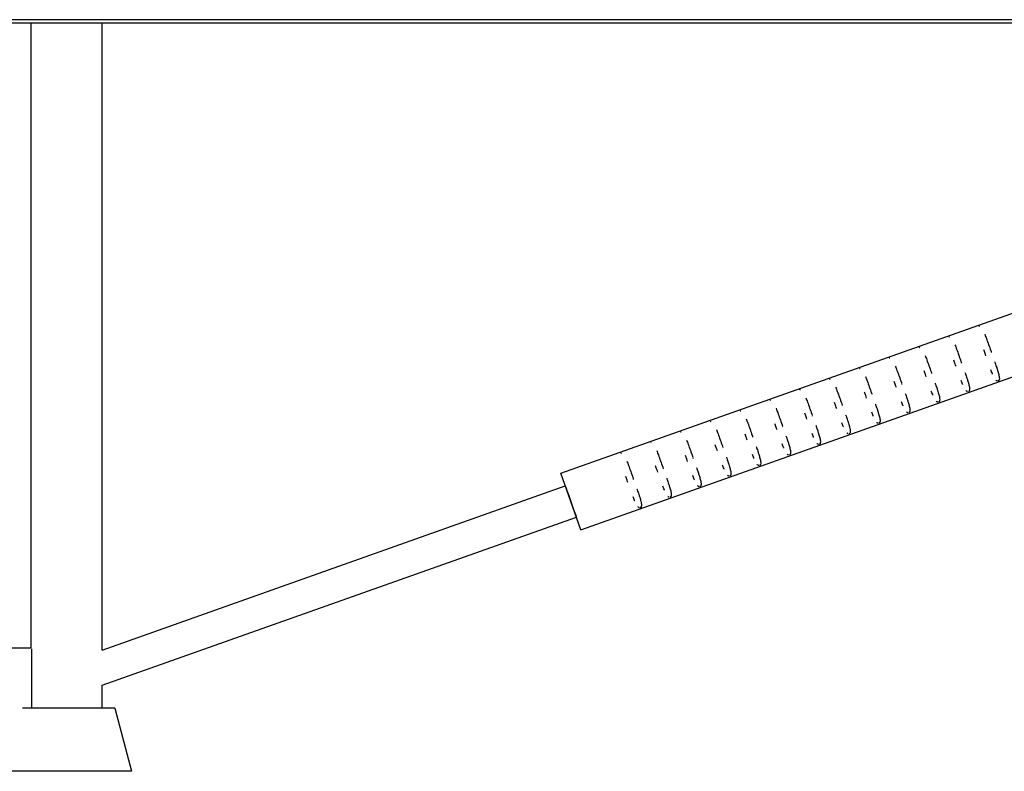
# Model space of a CAD drawing. Units: millimetres. Extents: x -15267 to 9929, y -3651 to 7100.
# Drawn here: x -4156 to -3533, y 2446 to 2922 of the extents above; entities that cross this region are included whole.
import ezdxf

# ---------------------------------------------------------------- set-up
doc = ezdxf.new("R2010")
doc.units = ezdxf.units.MM
doc.header["$LTSCALE"] = 20
doc.layers.add('2d', color=230, linetype='Continuous')

msp = doc.modelspace()

# ---------------------------------------------------------------- linework, layer by layer
at = {"layer": '2d'}
for p, q in [((-353.78, 2921.75), (-5122.24, 2921.75)), ((-353.59, 2919.49), (-5121.6, 2919.49)), ((-4148.5, 2524.5), (-4148.5, 2919.49)), ((-4103.5, 2523.18), (-4103.5, 2919.49)), ((-3813.69, 2634.96), (-3248.19, 2835.47)), ((-3800.99, 2599.14), (-3235.49, 2799.65)), ((-3541.53, 2711.18), (-3541.6, 2711.39)), ((-3560.38, 2704.5), (-3560.45, 2704.7)), ((-3579.23, 2697.81), (-3579.3, 2698.02)), ((-3598.08, 2691.13), (-3598.15, 2691.34)), ((-3616.93, 2684.45), (-3617, 2684.65)), ((-3635.78, 2677.76), (-3635.85, 2677.97)), ((-3654.63, 2671.08), (-3654.7, 2671.28)), ((-3673.48, 2664.4), (-3673.55, 2664.6)), ((-3692.33, 2657.71), (-3692.4, 2657.92)), ((-3711.18, 2651.03), (-3711.25, 2651.23)), ((-3730.03, 2644.35), (-3730.1, 2644.55)), ((-3800.99, 2599.14), (-3813.69, 2634.96)), ((-3748.88, 2637.66), (-3748.95, 2637.87)), ((-4103.5, 2523.18), (-3810.87, 2626.94)), ((-3810.87, 2626.94), (-3810.85, 2626.95)), ((-3767.73, 2630.98), (-3767.8, 2631.18)), ((-4103.5, 2500.9), (-3803.83, 2607.15)), ((-4190.09, 2524.5), (-4148.5, 2524.5)), ((-4148.09, 2486.5), (-4148.09, 2524.03)), ((-4103.5, 2486.5), (-4103.5, 2500.9)), ((-4095.5, 2486.5), (-4153.9, 2486.5)), ((-4095.5, 2486.5), (-4085.12, 2446.5)), ((-4085.12, 2446.5), (-4166.88, 2446.5))]:
    msp.add_line(p, q, dxfattribs=at)
msp.add_ellipse((-3807.36, 2617.04), major_axis=(-3.51, 9.9), ratio=0.000649, start_param=0, end_param=3.141593, dxfattribs=at)
for points, knots in [([(-3549.57, 2727.9), (-3549.49, 2727.92), (-3549.42, 2727.94), (-3549.36, 2727.95), (-3549.29, 2727.95), (-3549.24, 2727.95), (-3549.18, 2727.95)], [3.01299922, 3.01299922, 3.01299922, 3.01299922, 3.04173886, 3.04173886, 3.04173886, 3.071033, 3.071033, 3.071033, 3.071033]), ([(-3568.42, 2721.21), (-3568.34, 2721.24), (-3568.27, 2721.25), (-3568.21, 2721.26), (-3568.14, 2721.27), (-3568.09, 2721.27), (-3568.03, 2721.27)], [3.01299922, 3.01299922, 3.01299922, 3.01299922, 3.04173886, 3.04173886, 3.04173886, 3.071033, 3.071033, 3.071033, 3.071033]), ([(-3545.77, 2722.81), (-3545.43, 2721.96), (-3545.08, 2721.05), (-3544.71, 2720.07), (-3544.27, 2718.89), (-3543.82, 2717.62), (-3543.35, 2716.31), (-3542.89, 2715.04), (-3542.43, 2713.72), (-3541.95, 2712.39), (-3541.87, 2712.17), (-3541.8, 2711.95), (-3541.72, 2711.72)], [3.7537845, 3.7537845, 3.7537845, 3.7537845, 3.913544, 3.913544, 3.913544, 4.106223, 4.106223, 4.106223, 4.2931909, 4.2931909, 4.2931909, 4.324203, 4.324203, 4.324203, 4.324203]), ([(-3587.27, 2714.53), (-3587.19, 2714.56), (-3587.12, 2714.57), (-3587.06, 2714.58), (-3586.99, 2714.59), (-3586.94, 2714.59), (-3586.88, 2714.58)], [3.01299922, 3.01299922, 3.01299922, 3.01299922, 3.04173886, 3.04173886, 3.04173886, 3.071033, 3.071033, 3.071033, 3.071033]), ([(-3564.62, 2716.13), (-3564.28, 2715.28), (-3563.93, 2714.36), (-3563.56, 2713.38), (-3563.12, 2712.2), (-3562.67, 2710.94), (-3562.2, 2709.63), (-3561.74, 2708.35), (-3561.28, 2707.04), (-3560.8, 2705.7), (-3560.73, 2705.48), (-3560.65, 2705.26), (-3560.57, 2705.04)], [3.7537845, 3.7537845, 3.7537845, 3.7537845, 3.913544, 3.913544, 3.913544, 4.106223, 4.106223, 4.106223, 4.2931909, 4.2931909, 4.2931909, 4.324203, 4.324203, 4.324203, 4.324203]), ([(-3606.12, 2707.85), (-3606.04, 2707.87), (-3605.97, 2707.89), (-3605.91, 2707.89), (-3605.84, 2707.9), (-3605.79, 2707.9), (-3605.73, 2707.9)], [3.01299922, 3.01299922, 3.01299922, 3.01299922, 3.04173886, 3.04173886, 3.04173886, 3.071033, 3.071033, 3.071033, 3.071033]), ([(-3583.47, 2709.44), (-3583.13, 2708.6), (-3582.78, 2707.68), (-3582.41, 2706.7), (-3581.97, 2705.52), (-3581.52, 2704.25), (-3581.05, 2702.94), (-3580.59, 2701.67), (-3580.13, 2700.35), (-3579.65, 2699.02), (-3579.58, 2698.8), (-3579.5, 2698.58), (-3579.42, 2698.36)], [3.7537845, 3.7537845, 3.7537845, 3.7537845, 3.913544, 3.913544, 3.913544, 4.106223, 4.106223, 4.106223, 4.2931909, 4.2931909, 4.2931909, 4.324203, 4.324203, 4.324203, 4.324203]), ([(-3545.09, 2709.26), (-3545.26, 2709.76), (-3545.44, 2710.26), (-3545.62, 2710.76), (-3545.9, 2711.54), (-3546.17, 2712.31), (-3546.44, 2713.07)], [7.09316, 7.09316, 7.09316, 7.09316, 7.1755144, 7.1755144, 7.1755144, 7.302011, 7.302011, 7.302011, 7.302011]), ([(-3624.97, 2701.16), (-3624.89, 2701.19), (-3624.82, 2701.2), (-3624.76, 2701.21), (-3624.69, 2701.22), (-3624.64, 2701.22), (-3624.58, 2701.22)], [3.01299922, 3.01299922, 3.01299922, 3.01299922, 3.04173886, 3.04173886, 3.04173886, 3.071033, 3.071033, 3.071033, 3.071033]), ([(-3602.32, 2702.76), (-3601.98, 2701.91), (-3601.63, 2701), (-3601.26, 2700.02), (-3600.82, 2698.84), (-3600.37, 2697.57), (-3599.9, 2696.26), (-3599.44, 2694.99), (-3598.98, 2693.67), (-3598.5, 2692.34), (-3598.43, 2692.12), (-3598.35, 2691.89), (-3598.27, 2691.67)], [3.7537845, 3.7537845, 3.7537845, 3.7537845, 3.913544, 3.913544, 3.913544, 4.106223, 4.106223, 4.106223, 4.2931909, 4.2931909, 4.2931909, 4.324203, 4.324203, 4.324203, 4.324203]), ([(-3563.94, 2702.57), (-3564.11, 2703.07), (-3564.29, 2703.58), (-3564.47, 2704.08), (-3564.75, 2704.85), (-3565.02, 2705.62), (-3565.29, 2706.38)], [7.09316, 7.09316, 7.09316, 7.09316, 7.1755144, 7.1755144, 7.1755144, 7.302011, 7.302011, 7.302011, 7.302011]), ([(-3539.46, 2705.34), (-3539.38, 2705.09), (-3539.29, 2704.85), (-3539.21, 2704.61), (-3538.87, 2703.64), (-3538.55, 2702.71), (-3538.25, 2701.82), (-3538.04, 2701.18), (-3537.84, 2700.56), (-3537.66, 2699.97), (-3537.36, 2699.02), (-3537.12, 2698.17), (-3536.93, 2697.41), (-3536.83, 2696.97), (-3536.74, 2696.57), (-3536.67, 2696.19), (-3536.64, 2695.99), (-3536.61, 2695.8), (-3536.59, 2695.62), (-3536.51, 2694.91), (-3536.54, 2694.42), (-3536.66, 2694.07), (-3536.68, 2693.99), (-3536.71, 2693.93), (-3536.74, 2693.87), (-3536.76, 2693.83), (-3536.78, 2693.79), (-3536.8, 2693.76), (-3536.84, 2693.7), (-3536.9, 2693.62), (-3536.97, 2693.56), (-3537.01, 2693.52), (-3537.05, 2693.48), (-3537.1, 2693.45), (-3537.16, 2693.41), (-3537.23, 2693.37), (-3537.31, 2693.35)], [4.6267686, 4.6267686, 4.6267686, 4.6267686, 4.6628599, 4.6628599, 4.6628599, 4.8078846, 4.8078846, 4.8078846, 4.9115181, 4.9115181, 4.9115181, 5.0803618, 5.0803618, 5.0803618, 5.1790459, 5.1790459, 5.1790459, 5.2321878, 5.2321878, 5.2321878, 5.444541, 5.444541, 5.444541, 5.4883484, 5.4883484, 5.4883484, 5.5153988, 5.5153988, 5.5153988, 5.5640619, 5.5640619, 5.5640619, 5.5895194, 5.5895194, 5.5895194, 5.6153127, 5.6153127, 5.6153127, 5.6153127]), ([(-3643.82, 2694.48), (-3643.74, 2694.5), (-3643.67, 2694.52), (-3643.61, 2694.53), (-3643.54, 2694.53), (-3643.49, 2694.54), (-3643.44, 2694.53)], [3.01299922, 3.01299922, 3.01299922, 3.01299922, 3.04173886, 3.04173886, 3.04173886, 3.071033, 3.071033, 3.071033, 3.071033]), ([(-3621.17, 2696.07), (-3620.83, 2695.23), (-3620.48, 2694.31), (-3620.11, 2693.33), (-3619.67, 2692.15), (-3619.22, 2690.89), (-3618.75, 2689.57), (-3618.29, 2688.3), (-3617.83, 2686.99), (-3617.35, 2685.65), (-3617.28, 2685.43), (-3617.2, 2685.21), (-3617.12, 2684.99)], [3.7537845, 3.7537845, 3.7537845, 3.7537845, 3.913544, 3.913544, 3.913544, 4.106223, 4.106223, 4.106223, 4.2931909, 4.2931909, 4.2931909, 4.324203, 4.324203, 4.324203, 4.324203]), ([(-3582.79, 2695.89), (-3582.97, 2696.39), (-3583.14, 2696.89), (-3583.32, 2697.4), (-3583.6, 2698.17), (-3583.87, 2698.94), (-3584.14, 2699.7)], [7.09316, 7.09316, 7.09316, 7.09316, 7.1755144, 7.1755144, 7.1755144, 7.302011, 7.302011, 7.302011, 7.302011]), ([(-3558.31, 2698.65), (-3558.23, 2698.41), (-3558.14, 2698.17), (-3558.06, 2697.93), (-3557.72, 2696.96), (-3557.4, 2696.02), (-3557.1, 2695.13), (-3556.89, 2694.5), (-3556.69, 2693.88), (-3556.51, 2693.29), (-3556.21, 2692.34), (-3555.97, 2691.48), (-3555.78, 2690.73), (-3555.68, 2690.29), (-3555.59, 2689.88), (-3555.52, 2689.51), (-3555.49, 2689.3), (-3555.46, 2689.11), (-3555.44, 2688.93), (-3555.36, 2688.23), (-3555.39, 2687.73), (-3555.51, 2687.38), (-3555.53, 2687.31), (-3555.56, 2687.24), (-3555.59, 2687.18), (-3555.61, 2687.14), (-3555.63, 2687.11), (-3555.65, 2687.08), (-3555.69, 2687.01), (-3555.75, 2686.94), (-3555.82, 2686.87), (-3555.86, 2686.84), (-3555.9, 2686.8), (-3555.95, 2686.76), (-3556.01, 2686.73), (-3556.08, 2686.69), (-3556.16, 2686.66)], [4.6267686, 4.6267686, 4.6267686, 4.6267686, 4.6628599, 4.6628599, 4.6628599, 4.8078846, 4.8078846, 4.8078846, 4.9115181, 4.9115181, 4.9115181, 5.0803618, 5.0803618, 5.0803618, 5.1790459, 5.1790459, 5.1790459, 5.2321878, 5.2321878, 5.2321878, 5.444541, 5.444541, 5.444541, 5.4883484, 5.4883484, 5.4883484, 5.5153988, 5.5153988, 5.5153988, 5.5640619, 5.5640619, 5.5640619, 5.5895194, 5.5895194, 5.5895194, 5.6153127, 5.6153127, 5.6153127, 5.6153127]), ([(-3540.82, 2697.7), (-3540.86, 2697.77), (-3540.89, 2697.85), (-3540.92, 2697.94), (-3541.09, 2698.33), (-3541.26, 2698.75), (-3541.43, 2699.18), (-3541.57, 2699.54), (-3541.71, 2699.9), (-3541.85, 2700.28)], [6.3844325, 6.3844325, 6.3844325, 6.3844325, 6.4031441, 6.4031441, 6.4031441, 6.4942273, 6.4942273, 6.4942273, 6.5686371, 6.5686371, 6.5686371, 6.5686371]), ([(-3640.02, 2689.39), (-3639.68, 2688.55), (-3639.33, 2687.63), (-3638.96, 2686.65), (-3638.52, 2685.47), (-3638.07, 2684.2), (-3637.6, 2682.89), (-3637.14, 2681.62), (-3636.68, 2680.3), (-3636.2, 2678.97), (-3636.13, 2678.75), (-3636.05, 2678.53), (-3635.97, 2678.31)], [3.7537845, 3.7537845, 3.7537845, 3.7537845, 3.913544, 3.913544, 3.913544, 4.106223, 4.106223, 4.106223, 4.2931909, 4.2931909, 4.2931909, 4.324203, 4.324203, 4.324203, 4.324203]), ([(-3601.64, 2689.2), (-3601.82, 2689.71), (-3601.99, 2690.21), (-3602.17, 2690.71), (-3602.45, 2691.49), (-3602.72, 2692.25), (-3602.99, 2693.02)], [7.09316, 7.09316, 7.09316, 7.09316, 7.1755144, 7.1755144, 7.1755144, 7.302011, 7.302011, 7.302011, 7.302011]), ([(-3577.16, 2691.97), (-3577.08, 2691.73), (-3576.99, 2691.48), (-3576.91, 2691.24), (-3576.57, 2690.28), (-3576.25, 2689.34), (-3575.95, 2688.45), (-3575.74, 2687.81), (-3575.54, 2687.19), (-3575.36, 2686.61), (-3575.06, 2685.65), (-3574.82, 2684.8), (-3574.63, 2684.05), (-3574.53, 2683.61), (-3574.44, 2683.2), (-3574.37, 2682.82), (-3574.34, 2682.62), (-3574.31, 2682.43), (-3574.29, 2682.25), (-3574.21, 2681.54), (-3574.24, 2681.05), (-3574.36, 2680.7), (-3574.38, 2680.63), (-3574.41, 2680.56), (-3574.44, 2680.5), (-3574.46, 2680.46), (-3574.48, 2680.43), (-3574.5, 2680.39), (-3574.54, 2680.33), (-3574.6, 2680.26), (-3574.67, 2680.19), (-3574.71, 2680.15), (-3574.75, 2680.12), (-3574.8, 2680.08), (-3574.86, 2680.04), (-3574.93, 2680.01), (-3575.01, 2679.98)], [4.6267686, 4.6267686, 4.6267686, 4.6267686, 4.6628599, 4.6628599, 4.6628599, 4.8078846, 4.8078846, 4.8078846, 4.9115181, 4.9115181, 4.9115181, 5.0803618, 5.0803618, 5.0803618, 5.1790459, 5.1790459, 5.1790459, 5.2321878, 5.2321878, 5.2321878, 5.444541, 5.444541, 5.444541, 5.4883484, 5.4883484, 5.4883484, 5.5153988, 5.5153988, 5.5153988, 5.5640619, 5.5640619, 5.5640619, 5.5895194, 5.5895194, 5.5895194, 5.6153127, 5.6153127, 5.6153127, 5.6153127]), ([(-3559.68, 2691.01), (-3559.71, 2691.09), (-3559.74, 2691.17), (-3559.78, 2691.25), (-3559.94, 2691.65), (-3560.11, 2692.07), (-3560.28, 2692.5), (-3560.42, 2692.85), (-3560.56, 2693.22), (-3560.7, 2693.59)], [6.3844325, 6.3844325, 6.3844325, 6.3844325, 6.4031441, 6.4031441, 6.4031441, 6.4942273, 6.4942273, 6.4942273, 6.5686371, 6.5686371, 6.5686371, 6.5686371]), ([(-3537.81, 2693.3), (-3537.88, 2693.31), (-3537.93, 2693.32), (-3537.98, 2693.34), (-3538.02, 2693.35), (-3538.05, 2693.36), (-3538.08, 2693.37), (-3538.14, 2693.4), (-3538.21, 2693.43), (-3538.28, 2693.48), (-3538.43, 2693.57), (-3538.58, 2693.7), (-3538.75, 2693.87)], [5.6830812, 5.6830812, 5.6830812, 5.6830812, 5.7171129, 5.7171129, 5.7171129, 5.7411438, 5.7411438, 5.7411438, 5.7999204, 5.7999204, 5.7999204, 5.9239516, 5.9239516, 5.9239516, 5.9239516]), ([(-3662.67, 2687.8), (-3662.59, 2687.82), (-3662.52, 2687.84), (-3662.46, 2687.84), (-3662.39, 2687.85), (-3662.34, 2687.85), (-3662.29, 2687.85)], [3.01299922, 3.01299922, 3.01299922, 3.01299922, 3.04173886, 3.04173886, 3.04173886, 3.071033, 3.071033, 3.071033, 3.071033]), ([(-3658.87, 2682.71), (-3658.53, 2681.86), (-3658.18, 2680.94), (-3657.81, 2679.97), (-3657.37, 2678.79), (-3656.92, 2677.52), (-3656.45, 2676.21), (-3655.99, 2674.94), (-3655.53, 2673.62), (-3655.05, 2672.29), (-3654.98, 2672.06), (-3654.9, 2671.84), (-3654.82, 2671.62)], [3.7537845, 3.7537845, 3.7537845, 3.7537845, 3.913544, 3.913544, 3.913544, 4.106223, 4.106223, 4.106223, 4.2931909, 4.2931909, 4.2931909, 4.324203, 4.324203, 4.324203, 4.324203]), ([(-3620.49, 2682.52), (-3620.67, 2683.02), (-3620.84, 2683.53), (-3621.02, 2684.03), (-3621.3, 2684.8), (-3621.57, 2685.57), (-3621.84, 2686.33)], [7.09316, 7.09316, 7.09316, 7.09316, 7.1755144, 7.1755144, 7.1755144, 7.302011, 7.302011, 7.302011, 7.302011]), ([(-3596.01, 2685.29), (-3595.93, 2685.04), (-3595.84, 2684.8), (-3595.76, 2684.56), (-3595.42, 2683.59), (-3595.1, 2682.66), (-3594.8, 2681.76), (-3594.59, 2681.13), (-3594.39, 2680.51), (-3594.21, 2679.92), (-3593.91, 2678.97), (-3593.67, 2678.12), (-3593.48, 2677.36), (-3593.38, 2676.92), (-3593.29, 2676.52), (-3593.22, 2676.14), (-3593.19, 2675.94), (-3593.16, 2675.75), (-3593.14, 2675.57), (-3593.06, 2674.86), (-3593.09, 2674.37), (-3593.21, 2674.02), (-3593.23, 2673.94), (-3593.26, 2673.88), (-3593.29, 2673.82), (-3593.31, 2673.78), (-3593.33, 2673.74), (-3593.35, 2673.71), (-3593.39, 2673.65), (-3593.45, 2673.57), (-3593.52, 2673.5), (-3593.56, 2673.47), (-3593.6, 2673.43), (-3593.65, 2673.4), (-3593.71, 2673.36), (-3593.78, 2673.32), (-3593.86, 2673.3)], [4.6267686, 4.6267686, 4.6267686, 4.6267686, 4.6628599, 4.6628599, 4.6628599, 4.8078846, 4.8078846, 4.8078846, 4.9115181, 4.9115181, 4.9115181, 5.0803618, 5.0803618, 5.0803618, 5.1790459, 5.1790459, 5.1790459, 5.2321878, 5.2321878, 5.2321878, 5.444541, 5.444541, 5.444541, 5.4883484, 5.4883484, 5.4883484, 5.5153988, 5.5153988, 5.5153988, 5.5640619, 5.5640619, 5.5640619, 5.5895194, 5.5895194, 5.5895194, 5.6153127, 5.6153127, 5.6153127, 5.6153127]), ([(-3578.53, 2684.33), (-3578.56, 2684.41), (-3578.59, 2684.49), (-3578.63, 2684.57), (-3578.79, 2684.96), (-3578.96, 2685.38), (-3579.13, 2685.82), (-3579.27, 2686.17), (-3579.41, 2686.53), (-3579.55, 2686.91)], [6.3844325, 6.3844325, 6.3844325, 6.3844325, 6.4031441, 6.4031441, 6.4031441, 6.4942273, 6.4942273, 6.4942273, 6.5686371, 6.5686371, 6.5686371, 6.5686371]), ([(-3556.66, 2686.61), (-3556.73, 2686.62), (-3556.78, 2686.64), (-3556.83, 2686.65), (-3556.87, 2686.66), (-3556.9, 2686.68), (-3556.93, 2686.69), (-3556.99, 2686.72), (-3557.06, 2686.75), (-3557.13, 2686.8), (-3557.28, 2686.89), (-3557.43, 2687.02), (-3557.6, 2687.19)], [5.6830812, 5.6830812, 5.6830812, 5.6830812, 5.7171129, 5.7171129, 5.7171129, 5.7411438, 5.7411438, 5.7411438, 5.7999204, 5.7999204, 5.7999204, 5.9239516, 5.9239516, 5.9239516, 5.9239516]), ([(-3681.52, 2681.11), (-3681.44, 2681.14), (-3681.37, 2681.15), (-3681.31, 2681.16), (-3681.24, 2681.17), (-3681.19, 2681.17), (-3681.14, 2681.16)], [3.01299922, 3.01299922, 3.01299922, 3.01299922, 3.04173886, 3.04173886, 3.04173886, 3.071033, 3.071033, 3.071033, 3.071033]), ([(-3677.72, 2676.02), (-3677.38, 2675.18), (-3677.03, 2674.26), (-3676.66, 2673.28), (-3676.22, 2672.1), (-3675.77, 2670.83), (-3675.3, 2669.52), (-3674.84, 2668.25), (-3674.38, 2666.94), (-3673.9, 2665.6), (-3673.83, 2665.38), (-3673.75, 2665.16), (-3673.67, 2664.94)], [3.7537845, 3.7537845, 3.7537845, 3.7537845, 3.913544, 3.913544, 3.913544, 4.106223, 4.106223, 4.106223, 4.2931909, 4.2931909, 4.2931909, 4.324203, 4.324203, 4.324203, 4.324203]), ([(-3639.34, 2675.84), (-3639.52, 2676.34), (-3639.69, 2676.84), (-3639.87, 2677.35), (-3640.15, 2678.12), (-3640.42, 2678.89), (-3640.69, 2679.65)], [7.09316, 7.09316, 7.09316, 7.09316, 7.1755144, 7.1755144, 7.1755144, 7.302011, 7.302011, 7.302011, 7.302011]), ([(-3614.86, 2678.6), (-3614.78, 2678.36), (-3614.69, 2678.12), (-3614.61, 2677.88), (-3614.27, 2676.91), (-3613.95, 2675.97), (-3613.65, 2675.08), (-3613.44, 2674.44), (-3613.24, 2673.83), (-3613.06, 2673.24), (-3612.76, 2672.28), (-3612.52, 2671.43), (-3612.34, 2670.68), (-3612.23, 2670.24), (-3612.14, 2669.83), (-3612.07, 2669.46), (-3612.04, 2669.25), (-3612.01, 2669.06), (-3611.99, 2668.88), (-3611.91, 2668.18), (-3611.94, 2667.68), (-3612.06, 2667.33), (-3612.08, 2667.26), (-3612.11, 2667.19), (-3612.14, 2667.13), (-3612.16, 2667.09), (-3612.18, 2667.06), (-3612.2, 2667.02), (-3612.24, 2666.96), (-3612.3, 2666.89), (-3612.37, 2666.82), (-3612.41, 2666.78), (-3612.45, 2666.75), (-3612.5, 2666.71), (-3612.56, 2666.68), (-3612.63, 2666.64), (-3612.71, 2666.61)], [4.6267686, 4.6267686, 4.6267686, 4.6267686, 4.6628599, 4.6628599, 4.6628599, 4.8078846, 4.8078846, 4.8078846, 4.9115181, 4.9115181, 4.9115181, 5.0803618, 5.0803618, 5.0803618, 5.1790459, 5.1790459, 5.1790459, 5.2321878, 5.2321878, 5.2321878, 5.444541, 5.444541, 5.444541, 5.4883484, 5.4883484, 5.4883484, 5.5153988, 5.5153988, 5.5153988, 5.5640619, 5.5640619, 5.5640619, 5.5895194, 5.5895194, 5.5895194, 5.6153127, 5.6153127, 5.6153127, 5.6153127]), ([(-3597.38, 2677.64), (-3597.41, 2677.72), (-3597.44, 2677.8), (-3597.48, 2677.88), (-3597.64, 2678.28), (-3597.81, 2678.7), (-3597.98, 2679.13), (-3598.12, 2679.49), (-3598.26, 2679.85), (-3598.4, 2680.22)], [6.3844325, 6.3844325, 6.3844325, 6.3844325, 6.4031441, 6.4031441, 6.4031441, 6.4942273, 6.4942273, 6.4942273, 6.5686371, 6.5686371, 6.5686371, 6.5686371]), ([(-3575.51, 2679.93), (-3575.58, 2679.94), (-3575.63, 2679.95), (-3575.68, 2679.97), (-3575.72, 2679.98), (-3575.75, 2679.99), (-3575.78, 2680), (-3575.84, 2680.03), (-3575.91, 2680.07), (-3575.98, 2680.11), (-3576.13, 2680.2), (-3576.29, 2680.33), (-3576.45, 2680.51)], [5.6830812, 5.6830812, 5.6830812, 5.6830812, 5.7171129, 5.7171129, 5.7171129, 5.7411438, 5.7411438, 5.7411438, 5.7999204, 5.7999204, 5.7999204, 5.9239516, 5.9239516, 5.9239516, 5.9239516]), ([(-3700.37, 2674.43), (-3700.29, 2674.45), (-3700.22, 2674.47), (-3700.16, 2674.48), (-3700.09, 2674.48), (-3700.04, 2674.48), (-3699.99, 2674.48)], [3.01299922, 3.01299922, 3.01299922, 3.01299922, 3.04173886, 3.04173886, 3.04173886, 3.071033, 3.071033, 3.071033, 3.071033]), ([(-3658.19, 2669.15), (-3658.37, 2669.66), (-3658.54, 2670.16), (-3658.72, 2670.66), (-3659, 2671.43), (-3659.27, 2672.2), (-3659.54, 2672.97)], [7.09316, 7.09316, 7.09316, 7.09316, 7.1755144, 7.1755144, 7.1755144, 7.302011, 7.302011, 7.302011, 7.302011]), ([(-3633.71, 2671.92), (-3633.63, 2671.68), (-3633.54, 2671.43), (-3633.46, 2671.19), (-3633.12, 2670.23), (-3632.8, 2669.29), (-3632.51, 2668.4), (-3632.29, 2667.76), (-3632.09, 2667.14), (-3631.91, 2666.56), (-3631.61, 2665.6), (-3631.37, 2664.75), (-3631.19, 2664), (-3631.08, 2663.56), (-3630.99, 2663.15), (-3630.92, 2662.77), (-3630.89, 2662.57), (-3630.86, 2662.38), (-3630.84, 2662.2), (-3630.76, 2661.49), (-3630.79, 2661), (-3630.91, 2660.65), (-3630.93, 2660.58), (-3630.96, 2660.51), (-3630.99, 2660.45), (-3631.01, 2660.41), (-3631.03, 2660.38), (-3631.05, 2660.34), (-3631.09, 2660.28), (-3631.15, 2660.21), (-3631.22, 2660.14), (-3631.26, 2660.1), (-3631.3, 2660.07), (-3631.35, 2660.03), (-3631.41, 2659.99), (-3631.48, 2659.96), (-3631.56, 2659.93)], [4.6267686, 4.6267686, 4.6267686, 4.6267686, 4.6628599, 4.6628599, 4.6628599, 4.8078846, 4.8078846, 4.8078846, 4.9115181, 4.9115181, 4.9115181, 5.0803618, 5.0803618, 5.0803618, 5.1790459, 5.1790459, 5.1790459, 5.2321878, 5.2321878, 5.2321878, 5.444541, 5.444541, 5.444541, 5.4883484, 5.4883484, 5.4883484, 5.5153988, 5.5153988, 5.5153988, 5.5640619, 5.5640619, 5.5640619, 5.5895194, 5.5895194, 5.5895194, 5.6153127, 5.6153127, 5.6153127, 5.6153127]), ([(-3616.23, 2670.96), (-3616.26, 2671.04), (-3616.29, 2671.12), (-3616.33, 2671.2), (-3616.49, 2671.6), (-3616.66, 2672.02), (-3616.83, 2672.45), (-3616.97, 2672.8), (-3617.11, 2673.17), (-3617.25, 2673.54)], [6.3844325, 6.3844325, 6.3844325, 6.3844325, 6.4031441, 6.4031441, 6.4031441, 6.4942273, 6.4942273, 6.4942273, 6.5686371, 6.5686371, 6.5686371, 6.5686371]), ([(-3594.36, 2673.25), (-3594.43, 2673.25), (-3594.48, 2673.27), (-3594.53, 2673.29), (-3594.57, 2673.3), (-3594.6, 2673.31), (-3594.63, 2673.32), (-3594.69, 2673.35), (-3594.76, 2673.38), (-3594.83, 2673.43), (-3594.98, 2673.52), (-3595.14, 2673.65), (-3595.3, 2673.82)], [5.6830812, 5.6830812, 5.6830812, 5.6830812, 5.7171129, 5.7171129, 5.7171129, 5.7411438, 5.7411438, 5.7411438, 5.7999204, 5.7999204, 5.7999204, 5.9239516, 5.9239516, 5.9239516, 5.9239516]), ([(-3719.22, 2667.74), (-3719.14, 2667.77), (-3719.07, 2667.79), (-3719.01, 2667.79), (-3718.94, 2667.8), (-3718.89, 2667.8), (-3718.84, 2667.8)], [3.01299922, 3.01299922, 3.01299922, 3.01299922, 3.04173886, 3.04173886, 3.04173886, 3.071033, 3.071033, 3.071033, 3.071033]), ([(-3696.57, 2669.34), (-3696.23, 2668.5), (-3695.88, 2667.58), (-3695.51, 2666.6), (-3695.07, 2665.42), (-3694.62, 2664.15), (-3694.15, 2662.84), (-3693.69, 2661.57), (-3693.23, 2660.25), (-3692.75, 2658.92), (-3692.68, 2658.7), (-3692.6, 2658.48), (-3692.52, 2658.25)], [3.7537845, 3.7537845, 3.7537845, 3.7537845, 3.913544, 3.913544, 3.913544, 4.106223, 4.106223, 4.106223, 4.2931909, 4.2931909, 4.2931909, 4.324203, 4.324203, 4.324203, 4.324203]), ([(-3677.04, 2662.47), (-3677.22, 2662.97), (-3677.39, 2663.48), (-3677.57, 2663.98), (-3677.85, 2664.75), (-3678.12, 2665.52), (-3678.39, 2666.28)], [7.09316, 7.09316, 7.09316, 7.09316, 7.1755144, 7.1755144, 7.1755144, 7.302011, 7.302011, 7.302011, 7.302011]), ([(-3652.56, 2665.24), (-3652.48, 2664.99), (-3652.39, 2664.75), (-3652.31, 2664.51), (-3651.97, 2663.54), (-3651.65, 2662.61), (-3651.36, 2661.71), (-3651.14, 2661.08), (-3650.94, 2660.46), (-3650.76, 2659.87), (-3650.46, 2658.92), (-3650.22, 2658.07), (-3650.04, 2657.31), (-3649.93, 2656.87), (-3649.84, 2656.46), (-3649.77, 2656.09), (-3649.74, 2655.89), (-3649.71, 2655.69), (-3649.69, 2655.52), (-3649.61, 2654.81), (-3649.64, 2654.32), (-3649.76, 2653.97), (-3649.78, 2653.89), (-3649.81, 2653.83), (-3649.84, 2653.76), (-3649.86, 2653.73), (-3649.88, 2653.69), (-3649.9, 2653.66), (-3649.94, 2653.59), (-3650, 2653.52), (-3650.07, 2653.45), (-3650.11, 2653.42), (-3650.15, 2653.38), (-3650.2, 2653.35), (-3650.26, 2653.31), (-3650.33, 2653.27), (-3650.41, 2653.24)], [4.6267686, 4.6267686, 4.6267686, 4.6267686, 4.6628599, 4.6628599, 4.6628599, 4.8078846, 4.8078846, 4.8078846, 4.9115181, 4.9115181, 4.9115181, 5.0803618, 5.0803618, 5.0803618, 5.1790459, 5.1790459, 5.1790459, 5.2321878, 5.2321878, 5.2321878, 5.444541, 5.444541, 5.444541, 5.4883484, 5.4883484, 5.4883484, 5.5153988, 5.5153988, 5.5153988, 5.5640619, 5.5640619, 5.5640619, 5.5895194, 5.5895194, 5.5895194, 5.6153127, 5.6153127, 5.6153127, 5.6153127]), ([(-3635.08, 2664.28), (-3635.11, 2664.36), (-3635.14, 2664.44), (-3635.18, 2664.52), (-3635.34, 2664.91), (-3635.51, 2665.33), (-3635.68, 2665.77), (-3635.82, 2666.12), (-3635.96, 2666.48), (-3636.1, 2666.86)], [6.3844325, 6.3844325, 6.3844325, 6.3844325, 6.4031441, 6.4031441, 6.4031441, 6.4942273, 6.4942273, 6.4942273, 6.5686371, 6.5686371, 6.5686371, 6.5686371]), ([(-3613.21, 2666.56), (-3613.28, 2666.57), (-3613.33, 2666.59), (-3613.38, 2666.6), (-3613.42, 2666.61), (-3613.45, 2666.63), (-3613.48, 2666.64), (-3613.54, 2666.67), (-3613.61, 2666.7), (-3613.68, 2666.74), (-3613.83, 2666.84), (-3613.99, 2666.96), (-3614.15, 2667.14)], [5.6830812, 5.6830812, 5.6830812, 5.6830812, 5.7171129, 5.7171129, 5.7171129, 5.7411438, 5.7411438, 5.7411438, 5.7999204, 5.7999204, 5.7999204, 5.9239516, 5.9239516, 5.9239516, 5.9239516]), ([(-3738.07, 2661.06), (-3737.99, 2661.09), (-3737.92, 2661.1), (-3737.86, 2661.11), (-3737.79, 2661.12), (-3737.74, 2661.12), (-3737.69, 2661.11)], [3.01299922, 3.01299922, 3.01299922, 3.01299922, 3.04173886, 3.04173886, 3.04173886, 3.071033, 3.071033, 3.071033, 3.071033]), ([(-3715.42, 2662.66), (-3715.08, 2661.81), (-3714.73, 2660.89), (-3714.36, 2659.92), (-3713.92, 2658.74), (-3713.47, 2657.47), (-3713, 2656.16), (-3712.54, 2654.88), (-3712.08, 2653.57), (-3711.6, 2652.24), (-3711.53, 2652.01), (-3711.45, 2651.79), (-3711.37, 2651.57)], [3.7537845, 3.7537845, 3.7537845, 3.7537845, 3.913544, 3.913544, 3.913544, 4.106223, 4.106223, 4.106223, 4.2931909, 4.2931909, 4.2931909, 4.324203, 4.324203, 4.324203, 4.324203]), ([(-3695.89, 2655.79), (-3696.07, 2656.29), (-3696.24, 2656.79), (-3696.42, 2657.29), (-3696.7, 2658.07), (-3696.97, 2658.84), (-3697.24, 2659.6)], [7.09316, 7.09316, 7.09316, 7.09316, 7.1755144, 7.1755144, 7.1755144, 7.302011, 7.302011, 7.302011, 7.302011]), ([(-3671.41, 2658.55), (-3671.33, 2658.31), (-3671.24, 2658.07), (-3671.16, 2657.82), (-3670.82, 2656.86), (-3670.5, 2655.92), (-3670.21, 2655.03), (-3669.99, 2654.39), (-3669.79, 2653.77), (-3669.61, 2653.19), (-3669.31, 2652.23), (-3669.07, 2651.38), (-3668.89, 2650.63), (-3668.78, 2650.19), (-3668.69, 2649.78), (-3668.62, 2649.41), (-3668.59, 2649.2), (-3668.56, 2649.01), (-3668.54, 2648.83), (-3668.46, 2648.12), (-3668.49, 2647.63), (-3668.61, 2647.28), (-3668.63, 2647.21), (-3668.66, 2647.14), (-3668.69, 2647.08), (-3668.71, 2647.04), (-3668.73, 2647.01), (-3668.75, 2646.97), (-3668.8, 2646.91), (-3668.85, 2646.84), (-3668.92, 2646.77), (-3668.96, 2646.73), (-3669, 2646.7), (-3669.05, 2646.66), (-3669.11, 2646.63), (-3669.18, 2646.59), (-3669.26, 2646.56)], [4.6267686, 4.6267686, 4.6267686, 4.6267686, 4.6628599, 4.6628599, 4.6628599, 4.8078846, 4.8078846, 4.8078846, 4.9115181, 4.9115181, 4.9115181, 5.0803618, 5.0803618, 5.0803618, 5.1790459, 5.1790459, 5.1790459, 5.2321878, 5.2321878, 5.2321878, 5.444541, 5.444541, 5.444541, 5.4883484, 5.4883484, 5.4883484, 5.5153988, 5.5153988, 5.5153988, 5.5640619, 5.5640619, 5.5640619, 5.5895194, 5.5895194, 5.5895194, 5.6153127, 5.6153127, 5.6153127, 5.6153127]), ([(-3653.93, 2657.59), (-3653.96, 2657.67), (-3653.99, 2657.75), (-3654.03, 2657.83), (-3654.19, 2658.23), (-3654.36, 2658.65), (-3654.53, 2659.08), (-3654.67, 2659.44), (-3654.81, 2659.8), (-3654.95, 2660.17)], [6.3844325, 6.3844325, 6.3844325, 6.3844325, 6.4031441, 6.4031441, 6.4031441, 6.4942273, 6.4942273, 6.4942273, 6.5686371, 6.5686371, 6.5686371, 6.5686371]), ([(-3632.06, 2659.88), (-3632.13, 2659.89), (-3632.18, 2659.9), (-3632.23, 2659.92), (-3632.27, 2659.93), (-3632.3, 2659.94), (-3632.33, 2659.95), (-3632.39, 2659.98), (-3632.46, 2660.02), (-3632.53, 2660.06), (-3632.68, 2660.15), (-3632.84, 2660.28), (-3633, 2660.46)], [5.6830812, 5.6830812, 5.6830812, 5.6830812, 5.7171129, 5.7171129, 5.7171129, 5.7411438, 5.7411438, 5.7411438, 5.7999204, 5.7999204, 5.7999204, 5.9239516, 5.9239516, 5.9239516, 5.9239516]), ([(-3756.92, 2654.38), (-3756.84, 2654.4), (-3756.77, 2654.42), (-3756.71, 2654.43), (-3756.64, 2654.43), (-3756.59, 2654.43), (-3756.54, 2654.43)], [3.01299922, 3.01299922, 3.01299922, 3.01299922, 3.04173886, 3.04173886, 3.04173886, 3.071033, 3.071033, 3.071033, 3.071033]), ([(-3734.27, 2655.97), (-3733.93, 2655.13), (-3733.58, 2654.21), (-3733.21, 2653.23), (-3732.78, 2652.05), (-3732.32, 2650.78), (-3731.85, 2649.47), (-3731.39, 2648.2), (-3730.93, 2646.88), (-3730.46, 2645.55), (-3730.38, 2645.33), (-3730.3, 2645.11), (-3730.22, 2644.89)], [3.7537845, 3.7537845, 3.7537845, 3.7537845, 3.913544, 3.913544, 3.913544, 4.106223, 4.106223, 4.106223, 4.2931909, 4.2931909, 4.2931909, 4.324203, 4.324203, 4.324203, 4.324203]), ([(-3714.74, 2649.1), (-3714.92, 2649.6), (-3715.09, 2650.11), (-3715.27, 2650.61), (-3715.55, 2651.38), (-3715.82, 2652.15), (-3716.09, 2652.91)], [7.09316, 7.09316, 7.09316, 7.09316, 7.1755144, 7.1755144, 7.1755144, 7.302011, 7.302011, 7.302011, 7.302011]), ([(-3690.26, 2651.87), (-3690.18, 2651.62), (-3690.09, 2651.38), (-3690.01, 2651.14), (-3689.67, 2650.17), (-3689.35, 2649.24), (-3689.06, 2648.35), (-3688.84, 2647.71), (-3688.64, 2647.09), (-3688.46, 2646.5), (-3688.16, 2645.55), (-3687.92, 2644.7), (-3687.74, 2643.95), (-3687.63, 2643.5), (-3687.54, 2643.1), (-3687.47, 2642.72), (-3687.44, 2642.52), (-3687.41, 2642.33), (-3687.39, 2642.15), (-3687.31, 2641.44), (-3687.34, 2640.95), (-3687.46, 2640.6), (-3687.48, 2640.53), (-3687.51, 2640.46), (-3687.54, 2640.4), (-3687.56, 2640.36), (-3687.58, 2640.32), (-3687.6, 2640.29), (-3687.65, 2640.23), (-3687.7, 2640.16), (-3687.77, 2640.09), (-3687.81, 2640.05), (-3687.85, 2640.02), (-3687.91, 2639.98), (-3687.96, 2639.94), (-3688.03, 2639.91), (-3688.11, 2639.88)], [4.6267686, 4.6267686, 4.6267686, 4.6267686, 4.6628599, 4.6628599, 4.6628599, 4.8078846, 4.8078846, 4.8078846, 4.9115181, 4.9115181, 4.9115181, 5.0803618, 5.0803618, 5.0803618, 5.1790459, 5.1790459, 5.1790459, 5.2321878, 5.2321878, 5.2321878, 5.444541, 5.444541, 5.444541, 5.4883484, 5.4883484, 5.4883484, 5.5153988, 5.5153988, 5.5153988, 5.5640619, 5.5640619, 5.5640619, 5.5895194, 5.5895194, 5.5895194, 5.6153127, 5.6153127, 5.6153127, 5.6153127]), ([(-3672.78, 2650.91), (-3672.81, 2650.99), (-3672.84, 2651.07), (-3672.88, 2651.15), (-3673.04, 2651.54), (-3673.21, 2651.97), (-3673.38, 2652.4), (-3673.52, 2652.75), (-3673.66, 2653.12), (-3673.8, 2653.49)], [6.3844325, 6.3844325, 6.3844325, 6.3844325, 6.4031441, 6.4031441, 6.4031441, 6.4942273, 6.4942273, 6.4942273, 6.5686371, 6.5686371, 6.5686371, 6.5686371]), ([(-3650.91, 2653.19), (-3650.98, 2653.2), (-3651.03, 2653.22), (-3651.08, 2653.24), (-3651.12, 2653.25), (-3651.15, 2653.26), (-3651.18, 2653.27), (-3651.24, 2653.3), (-3651.31, 2653.33), (-3651.38, 2653.38), (-3651.53, 2653.47), (-3651.69, 2653.6), (-3651.85, 2653.77)], [5.6830812, 5.6830812, 5.6830812, 5.6830812, 5.7171129, 5.7171129, 5.7171129, 5.7411438, 5.7411438, 5.7411438, 5.7999204, 5.7999204, 5.7999204, 5.9239516, 5.9239516, 5.9239516, 5.9239516]), ([(-3775.77, 2647.69), (-3775.69, 2647.72), (-3775.62, 2647.74), (-3775.56, 2647.74), (-3775.49, 2647.75), (-3775.44, 2647.75), (-3775.39, 2647.75)], [3.01299922, 3.01299922, 3.01299922, 3.01299922, 3.04173886, 3.04173886, 3.04173886, 3.071033, 3.071033, 3.071033, 3.071033]), ([(-3753.12, 2649.29), (-3752.78, 2648.44), (-3752.43, 2647.53), (-3752.06, 2646.55), (-3751.63, 2645.37), (-3751.17, 2644.1), (-3750.7, 2642.79), (-3750.24, 2641.52), (-3749.78, 2640.2), (-3749.31, 2638.87), (-3749.23, 2638.65), (-3749.15, 2638.43), (-3749.07, 2638.2)], [3.7537845, 3.7537845, 3.7537845, 3.7537845, 3.913544, 3.913544, 3.913544, 4.106223, 4.106223, 4.106223, 4.2931909, 4.2931909, 4.2931909, 4.324203, 4.324203, 4.324203, 4.324203]), ([(-3733.59, 2642.42), (-3733.77, 2642.92), (-3733.95, 2643.42), (-3734.12, 2643.93), (-3734.4, 2644.7), (-3734.67, 2645.47), (-3734.94, 2646.23)], [7.09316, 7.09316, 7.09316, 7.09316, 7.1755144, 7.1755144, 7.1755144, 7.302011, 7.302011, 7.302011, 7.302011]), ([(-3709.11, 2645.19), (-3709.03, 2644.94), (-3708.94, 2644.7), (-3708.86, 2644.46), (-3708.52, 2643.49), (-3708.2, 2642.55), (-3707.91, 2641.66), (-3707.69, 2641.03), (-3707.49, 2640.41), (-3707.31, 2639.82), (-3707.01, 2638.87), (-3706.77, 2638.02), (-3706.59, 2637.26), (-3706.48, 2636.82), (-3706.39, 2636.41), (-3706.32, 2636.04), (-3706.29, 2635.84), (-3706.26, 2635.64), (-3706.24, 2635.47), (-3706.16, 2634.76), (-3706.19, 2634.27), (-3706.31, 2633.91), (-3706.33, 2633.84), (-3706.36, 2633.78), (-3706.39, 2633.71), (-3706.41, 2633.68), (-3706.43, 2633.64), (-3706.45, 2633.61), (-3706.5, 2633.54), (-3706.55, 2633.47), (-3706.62, 2633.4), (-3706.66, 2633.37), (-3706.7, 2633.33), (-3706.76, 2633.3), (-3706.81, 2633.26), (-3706.88, 2633.22), (-3706.96, 2633.19)], [4.6267686, 4.6267686, 4.6267686, 4.6267686, 4.6628599, 4.6628599, 4.6628599, 4.8078846, 4.8078846, 4.8078846, 4.9115181, 4.9115181, 4.9115181, 5.0803618, 5.0803618, 5.0803618, 5.1790459, 5.1790459, 5.1790459, 5.2321878, 5.2321878, 5.2321878, 5.444541, 5.444541, 5.444541, 5.4883484, 5.4883484, 5.4883484, 5.5153988, 5.5153988, 5.5153988, 5.5640619, 5.5640619, 5.5640619, 5.5895194, 5.5895194, 5.5895194, 5.6153127, 5.6153127, 5.6153127, 5.6153127]), ([(-3691.63, 2644.23), (-3691.66, 2644.31), (-3691.69, 2644.39), (-3691.73, 2644.47), (-3691.89, 2644.86), (-3692.06, 2645.28), (-3692.23, 2645.71), (-3692.37, 2646.07), (-3692.51, 2646.43), (-3692.65, 2646.81)], [6.3844325, 6.3844325, 6.3844325, 6.3844325, 6.4031441, 6.4031441, 6.4031441, 6.4942273, 6.4942273, 6.4942273, 6.5686371, 6.5686371, 6.5686371, 6.5686371]), ([(-3669.76, 2646.51), (-3669.83, 2646.52), (-3669.89, 2646.54), (-3669.93, 2646.55), (-3669.97, 2646.56), (-3670, 2646.57), (-3670.03, 2646.59), (-3670.1, 2646.61), (-3670.16, 2646.65), (-3670.23, 2646.69), (-3670.38, 2646.79), (-3670.54, 2646.91), (-3670.7, 2647.09)], [5.6830812, 5.6830812, 5.6830812, 5.6830812, 5.7171129, 5.7171129, 5.7171129, 5.7411438, 5.7411438, 5.7411438, 5.7999204, 5.7999204, 5.7999204, 5.9239516, 5.9239516, 5.9239516, 5.9239516]), ([(-3771.97, 2642.61), (-3771.63, 2641.76), (-3771.28, 2640.84), (-3770.92, 2639.87), (-3770.48, 2638.69), (-3770.02, 2637.42), (-3769.55, 2636.11), (-3769.1, 2634.83), (-3768.63, 2633.52), (-3768.16, 2632.18), (-3768.08, 2631.96), (-3768, 2631.74), (-3767.92, 2631.52)], [3.7537845, 3.7537845, 3.7537845, 3.7537845, 3.913544, 3.913544, 3.913544, 4.106223, 4.106223, 4.106223, 4.2931909, 4.2931909, 4.2931909, 4.324203, 4.324203, 4.324203, 4.324203]), ([(-3752.44, 2635.74), (-3752.62, 2636.24), (-3752.8, 2636.74), (-3752.97, 2637.24), (-3753.25, 2638.02), (-3753.52, 2638.79), (-3753.79, 2639.55)], [7.09316, 7.09316, 7.09316, 7.09316, 7.1755144, 7.1755144, 7.1755144, 7.302011, 7.302011, 7.302011, 7.302011]), ([(-3710.48, 2637.54), (-3710.51, 2637.62), (-3710.54, 2637.7), (-3710.58, 2637.78), (-3710.74, 2638.18), (-3710.91, 2638.6), (-3711.08, 2639.03), (-3711.22, 2639.38), (-3711.36, 2639.75), (-3711.5, 2640.12)], [6.3844325, 6.3844325, 6.3844325, 6.3844325, 6.4031441, 6.4031441, 6.4031441, 6.4942273, 6.4942273, 6.4942273, 6.5686371, 6.5686371, 6.5686371, 6.5686371]), ([(-3688.61, 2639.83), (-3688.68, 2639.84), (-3688.74, 2639.85), (-3688.78, 2639.87), (-3688.82, 2639.88), (-3688.85, 2639.89), (-3688.88, 2639.9), (-3688.95, 2639.93), (-3689.01, 2639.97), (-3689.08, 2640.01), (-3689.23, 2640.1), (-3689.39, 2640.23), (-3689.55, 2640.4)], [5.6830812, 5.6830812, 5.6830812, 5.6830812, 5.7171129, 5.7171129, 5.7171129, 5.7411438, 5.7411438, 5.7411438, 5.7999204, 5.7999204, 5.7999204, 5.9239516, 5.9239516, 5.9239516, 5.9239516]), ([(-3771.29, 2629.05), (-3771.47, 2629.55), (-3771.65, 2630.06), (-3771.82, 2630.56), (-3772.1, 2631.33), (-3772.37, 2632.1), (-3772.64, 2632.86)], [7.09316, 7.09316, 7.09316, 7.09316, 7.1755144, 7.1755144, 7.1755144, 7.302011, 7.302011, 7.302011, 7.302011]), ([(-3729.33, 2630.86), (-3729.36, 2630.94), (-3729.39, 2631.02), (-3729.43, 2631.1), (-3729.59, 2631.49), (-3729.76, 2631.91), (-3729.93, 2632.35), (-3730.07, 2632.7), (-3730.21, 2633.07), (-3730.35, 2633.44)], [6.3844325, 6.3844325, 6.3844325, 6.3844325, 6.4031441, 6.4031441, 6.4031441, 6.4942273, 6.4942273, 6.4942273, 6.5686371, 6.5686371, 6.5686371, 6.5686371]), ([(-3727.96, 2638.5), (-3727.88, 2638.26), (-3727.79, 2638.01), (-3727.71, 2637.77), (-3727.37, 2636.81), (-3727.05, 2635.87), (-3726.76, 2634.98), (-3726.54, 2634.34), (-3726.34, 2633.72), (-3726.16, 2633.14), (-3725.87, 2632.18), (-3725.62, 2631.33), (-3725.44, 2630.58), (-3725.33, 2630.14), (-3725.24, 2629.73), (-3725.17, 2629.35), (-3725.14, 2629.15), (-3725.11, 2628.96), (-3725.09, 2628.78), (-3725.01, 2628.07), (-3725.04, 2627.58), (-3725.16, 2627.23), (-3725.18, 2627.16), (-3725.21, 2627.09), (-3725.24, 2627.03), (-3725.26, 2626.99), (-3725.28, 2626.96), (-3725.3, 2626.92), (-3725.35, 2626.86), (-3725.4, 2626.79), (-3725.47, 2626.72), (-3725.51, 2626.68), (-3725.55, 2626.65), (-3725.61, 2626.61), (-3725.66, 2626.58), (-3725.73, 2626.54), (-3725.81, 2626.51)], [4.6267686, 4.6267686, 4.6267686, 4.6267686, 4.6628599, 4.6628599, 4.6628599, 4.8078846, 4.8078846, 4.8078846, 4.9115181, 4.9115181, 4.9115181, 5.0803618, 5.0803618, 5.0803618, 5.1790459, 5.1790459, 5.1790459, 5.2321878, 5.2321878, 5.2321878, 5.444541, 5.444541, 5.444541, 5.4883484, 5.4883484, 5.4883484, 5.5153988, 5.5153988, 5.5153988, 5.5640619, 5.5640619, 5.5640619, 5.5895194, 5.5895194, 5.5895194, 5.6153127, 5.6153127, 5.6153127, 5.6153127]), ([(-3707.46, 2633.14), (-3707.53, 2633.15), (-3707.59, 2633.17), (-3707.64, 2633.18), (-3707.67, 2633.2), (-3707.7, 2633.21), (-3707.73, 2633.22), (-3707.8, 2633.25), (-3707.86, 2633.28), (-3707.93, 2633.33), (-3708.08, 2633.42), (-3708.24, 2633.55), (-3708.4, 2633.72)], [5.6830812, 5.6830812, 5.6830812, 5.6830812, 5.7171129, 5.7171129, 5.7171129, 5.7411438, 5.7411438, 5.7411438, 5.7999204, 5.7999204, 5.7999204, 5.9239516, 5.9239516, 5.9239516, 5.9239516]), ([(-3748.18, 2624.18), (-3748.21, 2624.25), (-3748.24, 2624.33), (-3748.28, 2624.42), (-3748.44, 2624.81), (-3748.61, 2625.23), (-3748.78, 2625.66), (-3748.92, 2626.02), (-3749.06, 2626.38), (-3749.2, 2626.76)], [6.3844325, 6.3844325, 6.3844325, 6.3844325, 6.4031441, 6.4031441, 6.4031441, 6.4942273, 6.4942273, 6.4942273, 6.5686371, 6.5686371, 6.5686371, 6.5686371]), ([(-3746.81, 2631.82), (-3746.73, 2631.57), (-3746.64, 2631.33), (-3746.56, 2631.09), (-3746.22, 2630.12), (-3745.9, 2629.19), (-3745.61, 2628.3), (-3745.39, 2627.66), (-3745.19, 2627.04), (-3745.01, 2626.45), (-3744.72, 2625.5), (-3744.47, 2624.65), (-3744.29, 2623.89), (-3744.18, 2623.45), (-3744.09, 2623.05), (-3744.03, 2622.67), (-3743.99, 2622.47), (-3743.96, 2622.28), (-3743.94, 2622.1), (-3743.86, 2621.39), (-3743.89, 2620.9), (-3744.01, 2620.55), (-3744.03, 2620.47), (-3744.06, 2620.41), (-3744.09, 2620.35), (-3744.11, 2620.31), (-3744.13, 2620.27), (-3744.15, 2620.24), (-3744.2, 2620.18), (-3744.25, 2620.1), (-3744.32, 2620.04), (-3744.36, 2620), (-3744.4, 2619.96), (-3744.46, 2619.93), (-3744.51, 2619.89), (-3744.58, 2619.85), (-3744.66, 2619.83)], [4.6267686, 4.6267686, 4.6267686, 4.6267686, 4.6628599, 4.6628599, 4.6628599, 4.8078846, 4.8078846, 4.8078846, 4.9115181, 4.9115181, 4.9115181, 5.0803618, 5.0803618, 5.0803618, 5.1790459, 5.1790459, 5.1790459, 5.2321878, 5.2321878, 5.2321878, 5.444541, 5.444541, 5.444541, 5.4883484, 5.4883484, 5.4883484, 5.5153988, 5.5153988, 5.5153988, 5.5640619, 5.5640619, 5.5640619, 5.5895194, 5.5895194, 5.5895194, 5.6153127, 5.6153127, 5.6153127, 5.6153127]), ([(-3726.31, 2626.46), (-3726.38, 2626.47), (-3726.44, 2626.48), (-3726.49, 2626.5), (-3726.52, 2626.51), (-3726.55, 2626.52), (-3726.58, 2626.54), (-3726.65, 2626.56), (-3726.71, 2626.6), (-3726.79, 2626.64), (-3726.93, 2626.73), (-3727.09, 2626.86), (-3727.25, 2627.04)], [5.6830812, 5.6830812, 5.6830812, 5.6830812, 5.7171129, 5.7171129, 5.7171129, 5.7411438, 5.7411438, 5.7411438, 5.7999204, 5.7999204, 5.7999204, 5.9239516, 5.9239516, 5.9239516, 5.9239516]), ([(-3767.03, 2617.49), (-3767.06, 2617.57), (-3767.09, 2617.65), (-3767.13, 2617.73), (-3767.29, 2618.13), (-3767.46, 2618.55), (-3767.63, 2618.98), (-3767.77, 2619.33), (-3767.91, 2619.7), (-3768.05, 2620.07)], [6.3844325, 6.3844325, 6.3844325, 6.3844325, 6.4031441, 6.4031441, 6.4031441, 6.4942273, 6.4942273, 6.4942273, 6.5686371, 6.5686371, 6.5686371, 6.5686371]), ([(-3765.66, 2625.13), (-3765.58, 2624.89), (-3765.49, 2624.65), (-3765.41, 2624.41), (-3765.07, 2623.44), (-3764.75, 2622.5), (-3764.46, 2621.61), (-3764.24, 2620.98), (-3764.04, 2620.36), (-3763.86, 2619.77), (-3763.57, 2618.82), (-3763.32, 2617.96), (-3763.14, 2617.21), (-3763.03, 2616.77), (-3762.94, 2616.36), (-3762.88, 2615.99), (-3762.84, 2615.79), (-3762.81, 2615.59), (-3762.79, 2615.42), (-3762.71, 2614.71), (-3762.74, 2614.21), (-3762.86, 2613.86), (-3762.88, 2613.79), (-3762.91, 2613.72), (-3762.94, 2613.66), (-3762.96, 2613.63), (-3762.98, 2613.59), (-3763.01, 2613.56), (-3763.05, 2613.49), (-3763.1, 2613.42), (-3763.17, 2613.35), (-3763.21, 2613.32), (-3763.25, 2613.28), (-3763.31, 2613.25), (-3763.36, 2613.21), (-3763.43, 2613.17), (-3763.51, 2613.14)], [4.6267686, 4.6267686, 4.6267686, 4.6267686, 4.6628599, 4.6628599, 4.6628599, 4.8078846, 4.8078846, 4.8078846, 4.9115181, 4.9115181, 4.9115181, 5.0803618, 5.0803618, 5.0803618, 5.1790459, 5.1790459, 5.1790459, 5.2321878, 5.2321878, 5.2321878, 5.444541, 5.444541, 5.444541, 5.4883484, 5.4883484, 5.4883484, 5.5153988, 5.5153988, 5.5153988, 5.5640619, 5.5640619, 5.5640619, 5.5895194, 5.5895194, 5.5895194, 5.6153127, 5.6153127, 5.6153127, 5.6153127]), ([(-3745.16, 2619.78), (-3745.23, 2619.79), (-3745.29, 2619.8), (-3745.34, 2619.82), (-3745.37, 2619.83), (-3745.4, 2619.84), (-3745.43, 2619.85), (-3745.5, 2619.88), (-3745.57, 2619.92), (-3745.64, 2619.96), (-3745.78, 2620.05), (-3745.94, 2620.18), (-3746.1, 2620.35)], [5.6830812, 5.6830812, 5.6830812, 5.6830812, 5.7171129, 5.7171129, 5.7171129, 5.7411438, 5.7411438, 5.7411438, 5.7999204, 5.7999204, 5.7999204, 5.9239516, 5.9239516, 5.9239516, 5.9239516]), ([(-3764.01, 2613.09), (-3764.08, 2613.1), (-3764.14, 2613.12), (-3764.19, 2613.13), (-3764.22, 2613.15), (-3764.25, 2613.16), (-3764.28, 2613.17), (-3764.35, 2613.2), (-3764.42, 2613.23), (-3764.49, 2613.28), (-3764.63, 2613.37), (-3764.79, 2613.5), (-3764.95, 2613.67)], [5.6830812, 5.6830812, 5.6830812, 5.6830812, 5.7171129, 5.7171129, 5.7171129, 5.7411438, 5.7411438, 5.7411438, 5.7999204, 5.7999204, 5.7999204, 5.9239516, 5.9239516, 5.9239516, 5.9239516])]:
    msp.add_open_spline(points, degree=3, knots=knots, dxfattribs=at)

doc.saveas('drawing.dxf')
